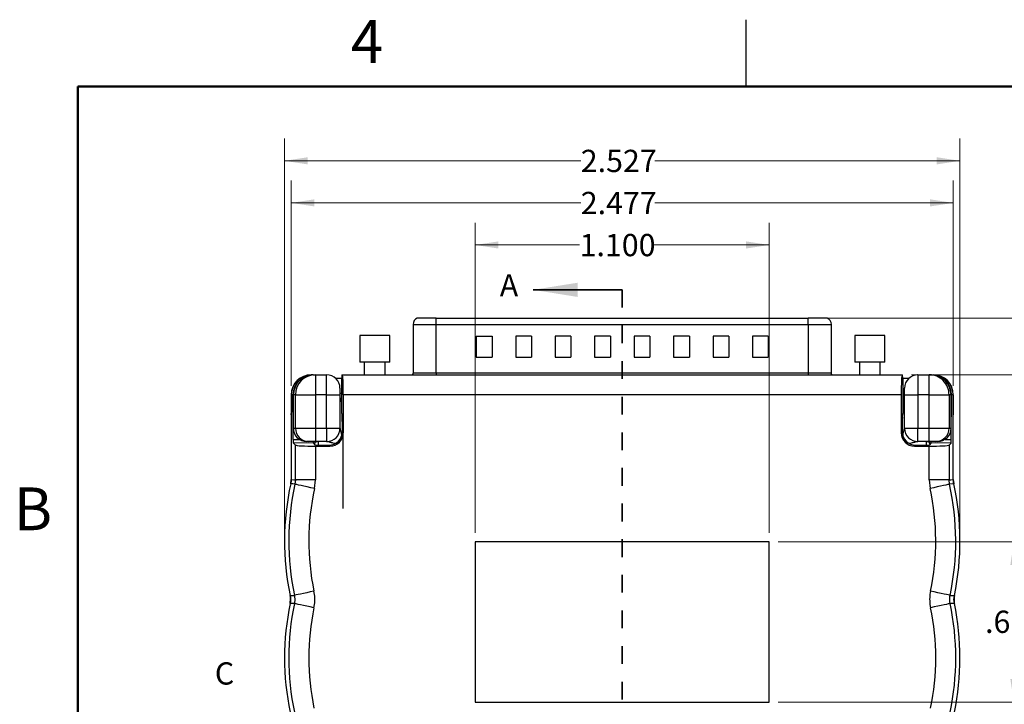
# Paper-space layout 'Sheet1(2)' of a CAD drawing. Units: inches. Extents: x 0.1 to 16.9, y 0.1 to 10.9.
# Drawn here: x 0.2 to 5.7, y 7 to 10.9 of the extents above; entities that cross this region are included whole.
import ezdxf

# ---------------------------------------------------------------- set-up
doc = ezdxf.new("R2010")
doc.units = ezdxf.units.IN
doc.header["$MEASUREMENT"] = 0
doc.linetypes.add('HIDDEN', pattern=[0.075, 0.05, -0.025])
doc.styles.add('SLDTEXTSTYLE0', font='TXT', dxfattribs={"width": 0.75})
doc.dimstyles.new('SLDDIMSTYLE0', dxfattribs={"dimtxt": 0.125, "dimasz": 0.13, "dimexe": 0, "dimexo": 0.0625, "dimgap": 0.03125, "dimtad": 0, "dimtih": 1, "dimtoh": 1, "dimdec": 3, "dimlfac": 0.666667, "dimrnd": 1e-09, "dimzin": 12, "dimdsep": 46, "dimtxsty": 'SLDTEXTSTYLE0', "dimsah": 1, "dimcen": 0.09, "dimadec": 0, "dimazin": 3, "dimtfac": 1, "dimtdec": 3, "dimtofl": 0, "dimtmove": 0, "dimatfit": 3, "dimfxl": 0, "dimfrac": 2, "dimtolj": 1, "dimtzin": 12, "dimarcsym": 0})
doc.dimstyles.new('SLDDIMSTYLE1', dxfattribs={"dimtxt": 0.125, "dimasz": 0.13, "dimexe": 0, "dimexo": 0.0625, "dimgap": 0.03125, "dimtad": 0, "dimtih": 1, "dimtoh": 1, "dimdec": 3, "dimlfac": 0.666667, "dimrnd": 1e-09, "dimzin": 4, "dimdsep": 46, "dimtxsty": 'SLDTEXTSTYLE0', "dimsah": 1, "dimcen": 0.09, "dimadec": 0, "dimazin": 1, "dimtfac": 1, "dimtdec": 3, "dimtofl": 0, "dimtmove": 0, "dimatfit": 3, "dimfxl": 0, "dimfrac": 2, "dimtolj": 1, "dimtzin": 12, "dimarcsym": 0})
doc.dimstyles.new('SLDDIMSTYLE2', dxfattribs={"dimtxt": 0.125, "dimasz": 0.13, "dimexe": 0, "dimexo": 0.0625, "dimgap": 0.03125, "dimtad": 0, "dimtih": 1, "dimtoh": 1, "dimdec": 3, "dimlfac": 0.666667, "dimrnd": 1e-09, "dimzin": 12, "dimdsep": 46, "dimtxsty": 'SLDTEXTSTYLE0', "dimsah": 1, "dimcen": 0.09, "dimadec": 0, "dimazin": 3, "dimtfac": 1, "dimtdec": 3, "dimtmove": 0, "dimatfit": 0, "dimfxl": 0, "dimfrac": 2, "dimtolj": 1, "dimtzin": 12, "dimarcsym": 0})

# ---------------------------------------------------------------- blocks, each defined once
blk = doc.blocks.new('_D_13')
at = {"color": 8, "linetype": 'Continuous', "lineweight": 18}
for p, q in [((1.6598, 7.9982), (1.6598, 10.2077)), ((5.4503, 7.9982), (5.4503, 10.2077)), ((1.6598, 10.0827), (3.3222, 10.0827)), ((5.4503, 10.0827), (3.7378, 10.0827))]:
    blk.add_line(p, q, dxfattribs=at)
for points in [[(1.6598, 10.0827), (1.7898, 10.0627), (1.7898, 10.1027)], [(5.4503, 10.0827), (5.3203, 10.1027), (5.3203, 10.0627)]]:
    blk.add_solid(points, dxfattribs=at)
at = {"color": 8, "linetype": 'Continuous', "lineweight": 18, "insert": (3.3222, 10.1446), "char_height": 0.125, "attachment_point": 1, "style": 'SLDTEXTSTYLE0'}
blk.add_mtext('2.527', dxfattribs=at)
blk = doc.blocks.new('_D_14')
at = {"color": 8, "linetype": 'Continuous', "lineweight": 18}
for p, q in [((2.73, 7.994), (2.73, 9.7353)), ((4.38, 7.994), (4.38, 9.7353)), ((2.73, 9.6103), (3.3158, 9.6103)), ((4.38, 9.6103), (3.7314, 9.6103))]:
    blk.add_line(p, q, dxfattribs=at)
for points in [[(2.73, 9.6103), (2.86, 9.5903), (2.86, 9.6303)], [(4.38, 9.6103), (4.25, 9.6303), (4.25, 9.5903)]]:
    blk.add_solid(points, dxfattribs=at)
at = {"color": 8, "linetype": 'Continuous', "lineweight": 18, "insert": (3.3158, 9.6722), "char_height": 0.125, "attachment_point": 1, "style": 'SLDTEXTSTYLE0'}
blk.add_mtext('1.100', dxfattribs=at)
blk = doc.blocks.new('_D_15')
at = {"color": 8, "linetype": 'Continuous', "lineweight": 18}
for p, q in [((1.6973, 8.8192), (1.6973, 9.9715)), ((5.4128, 8.8192), (5.4128, 9.9715)), ((1.6973, 9.8465), (3.3223, 9.8465)), ((5.4128, 9.8465), (3.7379, 9.8465))]:
    blk.add_line(p, q, dxfattribs=at)
for points in [[(1.6973, 9.8465), (1.8273, 9.8265), (1.8273, 9.8665)], [(5.4128, 9.8465), (5.2828, 9.8665), (5.2828, 9.8265)]]:
    blk.add_solid(points, dxfattribs=at)
at = {"color": 8, "linetype": 'Continuous', "lineweight": 18, "insert": (3.3223, 9.9084), "char_height": 0.125, "attachment_point": 1, "style": 'SLDTEXTSTYLE0'}
blk.add_mtext('2.477', dxfattribs=at)
blk = doc.blocks.new('_D_16')
at = {"color": 8, "linetype": 'Continuous', "lineweight": 18}
for p, q in [((4.43, 7.944), (5.8778, 7.944)), ((5.7528, 7.944), (5.7528, 7.5946)), ((5.7528, 7.044), (5.7528, 7.3962)), ((4.43, 7.044), (5.8778, 7.044))]:
    blk.add_line(p, q, dxfattribs=at)
for points in [[(5.7528, 7.944), (5.7328, 7.814), (5.7728, 7.814)], [(5.7528, 7.044), (5.7728, 7.174), (5.7328, 7.174)]]:
    blk.add_solid(points, dxfattribs=at)
at = {"color": 8, "linetype": 'Continuous', "lineweight": 18, "insert": (5.5911, 7.5573), "char_height": 0.125, "attachment_point": 1, "style": 'SLDTEXTSTYLE0'}
blk.add_mtext('.600', dxfattribs=at)
blk = doc.blocks.new('_D_17')
at = {"color": 8, "linetype": 'Continuous', "lineweight": 18}
for p, q in [((5.1777, 8.8815), (6.4414, 8.8815)), ((6.3164, 8.8815), (6.3164, 7.253)), ((6.3164, 5.319), (6.3164, 7.0546)), ((3.8675, 5.319), (6.4414, 5.319))]:
    blk.add_line(p, q, dxfattribs=at)
for points in [[(6.3164, 8.8815), (6.2964, 8.7515), (6.3364, 8.7515)], [(6.3164, 5.319), (6.3364, 5.449), (6.2964, 5.449)]]:
    blk.add_solid(points, dxfattribs=at)
at = {"color": 8, "linetype": 'Continuous', "lineweight": 18, "insert": (6.1086, 7.2157), "char_height": 0.125, "attachment_point": 1, "style": 'SLDTEXTSTYLE0'}
blk.add_mtext('2.375', dxfattribs=at)
blk = doc.blocks.new('_D_18')
at = {"color": 8, "linetype": 'Continuous', "lineweight": 18}
for p, q in [((6.3164, 9.1996), (6.3164, 9.4496)), ((4.6491, 9.1996), (6.4414, 9.1996)), ((5.1777, 8.8815), (6.4414, 8.8815)), ((6.3164, 8.8815), (6.3164, 8.6315))]:
    blk.add_line(p, q, dxfattribs=at)
for points in [[(6.3164, 9.1996), (6.3364, 9.3296), (6.2964, 9.3296)], [(6.3164, 8.8815), (6.2964, 8.7515), (6.3364, 8.7515)]]:
    blk.add_solid(points, dxfattribs=at)
at = {"color": 8, "linetype": 'Continuous', "lineweight": 18, "char_height": 0.125, "attachment_point": 1, "style": 'SLDTEXTSTYLE0'}
for s, insert in [('.212', (5.9976, 9.1013)), ('TYP', (6.3677, 9.1013))]:
    blk.add_mtext(s, dxfattribs=dict(at, insert=insert))
blk = doc.blocks.new('_D_19')
at = {"color": 8, "linetype": 'Continuous', "lineweight": 18}
for p, q in [((4.6491, 9.1996), (7.0212, 9.1996)), ((6.8962, 9.1996), (6.8962, 7.2696)), ((6.8962, 4.7518), (6.8962, 7.0711)), ((5.1815, 4.7518), (7.0212, 4.7518))]:
    blk.add_line(p, q, dxfattribs=at)
for points in [[(6.8962, 9.1996), (6.8762, 9.0696), (6.9162, 9.0696)], [(6.8962, 4.7518), (6.9162, 4.8818), (6.8762, 4.8818)]]:
    blk.add_solid(points, dxfattribs=at)
at = {"color": 8, "linetype": 'Continuous', "lineweight": 18, "insert": (6.6883, 7.2323), "char_height": 0.125, "attachment_point": 1, "style": 'SLDTEXTSTYLE0'}
blk.add_mtext('2.965', dxfattribs=at)

psp = doc.layouts.new('Sheet1(2)')

# ---------------------------------------------------------------- linework, layer by layer
at = {"color": 7, "linetype": 'Continuous', "lineweight": 25}
for p, q in [((4.25, 10.5), (4.25, 10.875)), ((2.511, 9.1996), (2.4047, 9.1996)), ((2.511, 9.1996), (4.5991, 9.1996)), ((2.511, 9.1642), (2.511, 9.1996)), ((4.5991, 9.1642), (4.5991, 9.1996)), ((4.7054, 9.1996), (4.5991, 9.1996)), ((2.381, 9.1642), (2.381, 8.8925)), ((2.511, 9.1642), (4.5991, 9.1642)), ((2.511, 8.8925), (2.511, 9.1642)), ((4.5991, 9.1642), (4.5991, 8.8925)), ((4.7291, 8.8925), (4.7291, 9.1642)), ((2.082, 9.1018), (2.082, 8.9518)), ((2.25, 9.1018), (2.082, 9.1018)), ((2.25, 8.9518), (2.25, 9.1018)), ((2.7357, 9.0992), (2.8242, 9.0992)), ((2.7357, 9.0992), (2.7357, 8.9811)), ((2.8242, 9.0992), (2.8242, 8.9811)), ((3.0457, 9.0992), (2.9571, 9.0992)), ((2.9571, 9.0992), (2.9571, 8.9811)), ((2.9571, 9.0992), (2.9571, 8.9811)), ((3.0457, 9.0992), (3.0457, 8.9811)), ((3.0457, 9.0992), (3.0457, 8.9811)), ((3.2672, 9.0992), (3.1786, 9.0992)), ((3.1786, 9.0992), (3.1786, 8.9811)), ((3.2672, 9.0992), (3.2672, 8.9811)), ((3.4886, 9.0992), (3.4, 9.0992)), ((3.4, 9.0992), (3.4, 8.9811)), ((3.4886, 9.0992), (3.4886, 8.9811)), ((3.7101, 9.0992), (3.6215, 9.0992)), ((3.6215, 9.0992), (3.6215, 8.9811)), ((3.7101, 9.0992), (3.7101, 8.9811)), ((3.9315, 9.0992), (3.8429, 9.0992)), ((3.8429, 9.0992), (3.8429, 8.9811)), ((3.9315, 9.0992), (3.9315, 8.9811)), ((4.153, 9.0992), (4.0644, 9.0992)), ((4.0644, 9.0992), (4.0644, 8.9811)), ((4.153, 9.0992), (4.153, 8.9811)), ((4.3744, 9.0992), (4.2859, 9.0992)), ((4.2859, 9.0992), (4.2859, 8.9811)), ((4.3744, 9.0992), (4.3744, 8.9811)), ((4.86, 9.1018), (4.86, 8.9518)), ((5.028, 9.1018), (4.86, 9.1018)), ((5.028, 8.9518), (5.028, 9.1018)), ((2.25, 8.9518), (2.082, 8.9518)), ((2.1075, 8.9518), (2.1075, 8.8815)), ((2.2245, 8.8815), (2.2245, 8.9518)), ((2.7357, 8.9811), (2.8242, 8.9811)), ((2.9571, 8.9811), (3.0457, 8.9811)), ((3.1786, 8.9811), (3.2672, 8.9811)), ((3.4, 8.9811), (3.4886, 8.9811)), ((3.6215, 8.9811), (3.7101, 8.9811)), ((3.8429, 8.9811), (3.9315, 8.9811)), ((4.0644, 8.9811), (4.153, 8.9811)), ((4.2859, 8.9811), (4.3744, 8.9811)), ((5.028, 8.9518), (4.86, 8.9518)), ((4.8855, 8.9518), (4.8855, 8.8815)), ((5.0025, 8.8815), (5.0025, 8.9518)), ((1.8106, 8.8815), (1.8096, 8.8815)), ((1.8187, 8.8815), (1.8106, 8.8815)), ((1.8187, 8.8814), (1.8187, 8.8815)), ((1.8187, 8.8815), (1.823, 8.8815)), ((1.823, 8.8815), (1.8333, 8.8815)), ((1.8333, 8.8815), (1.8333, 8.769)), ((1.8333, 8.8815), (1.896, 8.8815)), ((1.896, 8.769), (1.896, 8.8815)), ((1.9811, 8.8611), (1.9475, 8.8611)), ((1.9811, 8.6648), (1.9811, 8.859)), ((1.9823, 8.8815), (1.9839, 8.8815)), ((1.9839, 8.8815), (5.1262, 8.8815)), ((2.511, 8.8925), (4.5991, 8.8925)), ((5.1262, 8.8815), (5.1277, 8.8815)), ((5.1626, 8.8611), (5.1289, 8.8611)), ((5.1289, 8.859), (5.1289, 8.6648)), ((5.214, 8.8815), (5.214, 8.769)), ((5.214, 8.8815), (5.2768, 8.8815)), ((5.2768, 8.769), (5.2768, 8.8815)), ((5.2768, 8.8815), (5.2871, 8.8815)), ((5.2871, 8.8815), (5.2913, 8.8815)), ((5.2913, 8.8815), (5.2913, 8.8814)), ((5.2913, 8.8815), (5.2995, 8.8815)), ((5.3004, 8.8815), (5.2995, 8.8815)), ((1.971, 8.8065), (1.971, 8.769)), ((5.139, 8.769), (5.139, 8.8065)), ((1.6973, 8.7692), (1.6973, 8.2939)), ((1.6981, 8.769), (1.6981, 8.6715)), ((1.7074, 8.769), (1.6981, 8.769)), ((1.7085, 8.5185), (1.7074, 8.769)), ((1.7095, 8.5815), (1.71, 8.769)), ((1.7209, 8.769), (1.71, 8.769)), ((1.7209, 8.769), (1.8333, 8.769)), ((1.7209, 8.5815), (1.7209, 8.769)), ((1.8333, 8.769), (1.8333, 8.5815)), ((1.896, 8.769), (1.8333, 8.769)), ((1.896, 8.769), (1.971, 8.769)), ((1.896, 8.5815), (1.896, 8.769)), ((1.971, 8.769), (1.971, 8.5815)), ((5.1203, 8.769), (1.9898, 8.769)), ((1.9898, 8.769), (1.9898, 8.556)), ((5.1203, 8.769), (5.1203, 8.556)), ((5.139, 8.5815), (5.139, 8.769)), ((5.139, 8.769), (5.214, 8.769)), ((5.214, 8.769), (5.214, 8.5815)), ((5.2768, 8.769), (5.214, 8.769)), ((5.2768, 8.769), (5.3891, 8.769)), ((5.2768, 8.5815), (5.2768, 8.769)), ((5.3891, 8.769), (5.3891, 8.5815)), ((5.4, 8.769), (5.3891, 8.769)), ((5.4005, 8.5815), (5.4, 8.769)), ((5.4015, 8.5185), (5.4027, 8.769)), ((5.412, 8.769), (5.4027, 8.769)), ((5.412, 8.769), (5.412, 8.6715)), ((5.4128, 8.2939), (5.4128, 8.7692)), ((1.6973, 8.6565), (1.6973, 8.2939)), ((1.9822, 8.6423), (1.9828, 8.6418)), ((5.1278, 8.6423), (5.1273, 8.6418)), ((5.4128, 8.2939), (5.4128, 8.6565)), ((1.7095, 8.5815), (1.7209, 8.5815)), ((1.7209, 8.5815), (1.8333, 8.5815)), ((1.8333, 8.5815), (1.8333, 8.5065)), ((1.8333, 8.5815), (1.896, 8.5815)), ((1.896, 8.5815), (1.971, 8.5815)), ((1.896, 8.5815), (1.896, 8.5065)), ((1.9839, 8.6193), (1.9839, 8.5619)), ((1.9889, 8.1307), (1.9889, 8.612)), ((5.1262, 8.6193), (5.1262, 8.5619)), ((5.139, 8.5815), (5.214, 8.5815)), ((5.214, 8.5065), (5.214, 8.5815)), ((5.214, 8.5815), (5.2768, 8.5815)), ((5.2768, 8.5065), (5.2768, 8.5815)), ((5.2768, 8.5815), (5.3891, 8.5815)), ((5.3891, 8.5815), (5.4005, 8.5815)), ((1.9839, 8.5619), (1.9898, 8.556)), ((5.1203, 8.556), (5.1262, 8.5619)), ((1.8215, 8.4986), (1.7096, 8.498)), ((1.7209, 8.4867), (1.7096, 8.498)), ((1.7209, 8.2914), (1.7209, 8.4867)), ((1.7958, 8.5065), (1.7844, 8.5065)), ((1.8333, 8.5065), (1.7958, 8.5065)), ((1.8331, 8.487), (1.8215, 8.4986)), ((1.8331, 8.487), (1.909, 8.487)), ((1.896, 8.5065), (1.8333, 8.5065)), ((1.8333, 8.4811), (1.9149, 8.4811)), ((1.8333, 8.4811), (1.8333, 8.2914)), ((1.9149, 8.4811), (1.909, 8.487)), ((5.2011, 8.487), (5.1952, 8.4811)), ((5.1952, 8.4811), (5.2768, 8.4811)), ((5.2011, 8.487), (5.2769, 8.487)), ((5.2768, 8.5065), (5.214, 8.5065)), ((5.3142, 8.5065), (5.2768, 8.5065)), ((5.2768, 8.2914), (5.2768, 8.4811)), ((5.2885, 8.4986), (5.2769, 8.487)), ((5.4004, 8.498), (5.2885, 8.4986)), ((5.3256, 8.5065), (5.3142, 8.5065)), ((5.3891, 8.4867), (5.4004, 8.498)), ((5.3891, 8.4867), (5.3891, 8.2914)), ((1.6947, 8.2698), (1.6973, 8.2939)), ((1.7209, 8.2914), (1.7183, 8.2671)), ((1.8333, 8.2914), (1.7209, 8.2914)), ((1.828, 8.2428), (1.8333, 8.2914)), ((5.3891, 8.2914), (5.2768, 8.2914)), ((5.2768, 8.2914), (5.2821, 8.2428)), ((5.3918, 8.2671), (5.3891, 8.2914)), ((5.4128, 8.2939), (5.4154, 8.2698)), ((5.4154, 8.2698), (5.3918, 8.2671)), ((2.73, 7.944), (2.73, 7.044)), ((4.38, 7.944), (2.73, 7.944)), ((4.38, 7.044), (4.38, 7.944)), ((2.73, 7.044), (4.38, 7.044))]:
    psp.add_line(p, q, dxfattribs=at)
at = {"color": 7, "linetype": 'Continuous', "lineweight": 50}
for p, q in [((0.5, 0.5), (0.5, 10.5)), ((0.5, 10.5), (16.5, 10.5))]:
    psp.add_line(p, q, dxfattribs=at)
at = {"color": 7, "linetype": 'Continuous', "lineweight": 35}
psp.add_line((3.555, 9.3584), (3.055, 9.3584), dxfattribs=at)
at = {"color": 7, "linetype": 'HIDDEN', "lineweight": 35}
psp.add_line((3.555, 9.3584), (3.555, 5.053), dxfattribs=at)
at = {"color": 8, "linetype": 'Continuous', "lineweight": 25}
for p, q in [((2.381, 9.1642), (2.511, 9.1642)), ((4.5991, 9.1642), (4.7291, 9.1642)), ((2.381, 8.8925), (2.511, 8.8925)), ((2.511, 8.8925), (2.511, 8.8815)), ((4.5991, 8.8925), (4.5991, 8.8815)), ((4.5991, 8.8925), (4.7291, 8.8925)), ((1.9811, 8.731), (1.971, 8.731)), ((5.1289, 8.731), (5.139, 8.731)), ((1.7085, 8.5185), (1.7434, 8.5187)), ((5.3666, 8.5187), (5.4015, 8.5185)), ((1.8478, 8.5065), (1.8478, 8.487)), ((5.2623, 8.487), (5.2623, 8.5065))]:
    psp.add_line(p, q, dxfattribs=at)
at = {"color": 7, "linetype": 'Continuous', "lineweight": 25, "flags": 128}
for points in [[(2.381, 8.8925), (2.3805, 8.8868), (2.3789, 8.8815)], [(4.7312, 8.8815), (4.7296, 8.8868), (4.7291, 8.8925)], [(1.6973, 8.2939), (1.7119, 8.2923), (1.7209, 8.2914)], [(5.3891, 8.2914), (5.3981, 8.2923), (5.4128, 8.2939)], [(1.7183, 8.2671), (1.7065, 8.2685), (1.6947, 8.2698)], [(1.828, 8.2428), (1.8072, 8.2474), (1.7873, 8.2518), (1.7687, 8.2559), (1.7524, 8.2596), (1.7387, 8.2626), (1.7282, 8.2649), (1.7213, 8.2664), (1.7183, 8.2671)], [(5.3918, 8.2671), (5.3887, 8.2664), (5.3818, 8.2649), (5.3714, 8.2626), (5.3577, 8.2596), (5.3413, 8.2559), (5.3228, 8.2518), (5.3028, 8.2474), (5.2821, 8.2428)], [(1.6912, 7.643), (1.7061, 7.6432), (1.7153, 7.6433)], [(1.8252, 7.6665), (1.8044, 7.6621), (1.7844, 7.6579), (1.7658, 7.654), (1.7494, 7.6505), (1.7357, 7.6476), (1.7252, 7.6454), (1.7183, 7.6439), (1.7153, 7.6433)], [(5.3948, 7.6433), (5.3917, 7.6439), (5.3848, 7.6454), (5.3743, 7.6476), (5.3606, 7.6505), (5.3442, 7.654), (5.3256, 7.6579), (5.3056, 7.6621), (5.2849, 7.6665)], [(5.3948, 7.6433), (5.404, 7.6432), (5.4189, 7.643)], [(1.7153, 7.5969), (1.7061, 7.597), (1.6912, 7.5972)], [(1.8252, 7.5737), (1.8044, 7.5781), (1.7844, 7.5823), (1.7658, 7.5862), (1.7494, 7.5897), (1.7357, 7.5926), (1.7252, 7.5948), (1.7183, 7.5962), (1.7153, 7.5969)], [(5.3948, 7.5969), (5.3917, 7.5962), (5.3848, 7.5948), (5.3743, 7.5926), (5.3606, 7.5897), (5.3442, 7.5862), (5.3256, 7.5823), (5.3056, 7.5781), (5.2849, 7.5737)], [(5.4189, 7.5972), (5.404, 7.597), (5.3948, 7.5969)]]:
    psp.add_lwpolyline(points, dxfattribs=at)
at = {"color": 7, "linetype": 'Continuous', "lineweight": 25}
for centre, radius, start, end in [((2.4194, 9.1642), 0.0384, 112.6199, 180), ((4.6907, 9.1642), 0.0384, 360, 67.3801), ((1.8334, 8.7691), 0.1124, 90.0393, 180.0393), ((1.896, 8.8065), 0.075, 0, 90), ((5.214, 8.8065), 0.075, 90, 180), ((5.2767, 8.7691), 0.1124, 359.9607, 89.9607), ((1.7959, 8.5815), 0.0749, 179.9608, 269.9607), ((1.896, 8.5815), 0.075, 270, 0), ((5.214, 8.5815), 0.075, 180, 270), ((5.3142, 8.5815), 0.0749, 270.0393, 0.0392), ((3.1598, 7.9482), 1.5, 167.6186, 191.7422), ((3.1598, 7.9482), 1.4763, 167.5264, 191.9196), ((3.1598, 7.9482), 1.364, 167.5264, 191.9196), ((3.9503, 7.9482), 1.364, 348.0804, 12.4736), ((3.9503, 7.9482), 1.4763, 348.0804, 12.4736), ((3.9503, 7.9482), 1.5, 348.2578, 12.3814), ((3.1598, 7.292), 1.5, 168.2578, 191.7422), ((3.1598, 7.292), 1.4763, 168.0804, 191.9196), ((3.1598, 7.292), 1.364, 168.0804, 191.9196), ((3.9503, 7.292), 1.364, 348.0804, 11.9196), ((3.9503, 7.292), 1.4763, 348.0804, 11.9196), ((3.9503, 7.292), 1.5, 348.2578, 11.7422)]:
    psp.add_arc(centre, radius, start, end, dxfattribs=at)
at = {"color": 8, "linetype": 'Continuous', "lineweight": 25}
for centre, start, end in [((1.9935, 8.731), 123.4248, 179.9938), ((5.1165, 8.731), 0.0128, 56.5686), ((1.8478, 8.484), 90.005, 156.5296), ((5.2623, 8.484), 23.4698, 89.9956)]:
    psp.add_arc(centre, 0.0225, start, end, dxfattribs=at)
at = {"color": 7, "linetype": 'Continuous', "lineweight": 25}
for centre, major_axis, ratio, start_param, end_param in [((1.8099, 8.7689), (0.0798, -0.0798), 0.997265, 2.357564, 3.925621), ((1.8107, 8.769), (0.1127, 0), 0.99863, 1.572167, 3.141593), ((1.8194, 8.769), (-0.046, 0.1028), 0.99384, 5.866545, 7.435971), ((1.8227, 8.769), (0.0959, 0.0592), 0.996936, 1.016399, 2.587195), ((1.9823, 8.859), (0, 0.0225), 0.052408, 0, 1.570796), ((1.9839, 8.769), (0, 0.1125), 0.052408, 4.712389, 6.283185), ((5.1262, 8.769), (0, 0.1125), 0.052408, 0, 1.570796), ((5.1277, 8.859), (0, 0.0225), 0.052408, 4.712389, 6.283185), ((5.214, 8.8064), (0, 0.0751), 0.99863, 0, 0.03768), ((5.2874, 8.769), (0.0959, -0.0592), 0.996936, 0.554398, 2.125194), ((5.2907, 8.769), (0.046, 0.1028), 0.99384, 5.130399, 6.699825), ((5.2993, 8.769), (0.1127, 0), 0.99863, 0, 1.569426), ((5.3001, 8.7689), (-0.0798, -0.0798), 0.997265, 2.357564, 3.925621), ((1.9935, 8.7357), (0, 0.0225), 0.998973, 0.583551, 1.570796), ((5.1165, 8.7357), (0, 0.0225), 0.998973, 4.712389, 5.699635), ((1.6973, 8.6715), (0, 0.015), 0.052408, 3.141593, 4.712389), ((1.9823, 8.6648), (0, 0.0225), 0.052408, 1.570796, 3.089233), ((1.9827, 8.6193), (0, 0.0225), 0.052408, 4.712389, 6.230825), ((5.1273, 8.6193), (0, 0.0225), 0.052408, 0.05236, 1.570796), ((5.1277, 8.6648), (0, 0.0225), 0.052408, 3.193953, 4.712389), ((5.4128, 8.6715), (0, 0.015), 0.052408, 1.570796, 3.141593), ((1.7846, 8.5815), (0.064, 0.0395), 0.996936, 2.587195, 4.157991), ((5.3254, 8.5815), (0.064, -0.0395), 0.996936, 5.266787, 6.837583), ((1.7097, 8.5205), (0, 0.0225), 0.052409, 1.65777, 3.08923), ((1.9088, 8.5621), (-0.0532, 0.0532), 0.997265, 2.357564, 3.925621), ((1.9147, 8.5562), (-0.0532, 0.0532), 0.997265, 2.357564, 3.925621), ((5.1954, 8.5562), (-0.0532, -0.0532), 0.997265, 5.499157, 7.067214), ((5.2013, 8.5621), (-0.0532, -0.0532), 0.997265, 5.499157, 7.067214), ((5.4004, 8.5205), (0, 0.0225), 0.052409, 3.193955, 4.625416), ((1.8333, 8.487), (0.1125, 0), 0.052408, 3.193953, 4.712389), ((1.8216, 8.5211), (0, 0.0225), 0.052409, 2.274911, 3.08923), ((1.8323, 8.484), (-0.0225, 0), 0.999657, 4.712389, 5.246115), ((5.2768, 8.487), (0.1125, 0), 0.052408, 4.712389, 6.230825), ((5.2778, 8.484), (-0.0225, 0), 0.999657, 4.178663, 4.712389), ((5.2885, 8.5211), (0, 0.0225), 0.052409, 3.193955, 4.008274)]:
    psp.add_ellipse(centre, major_axis=major_axis, ratio=ratio, start_param=start_param, end_param=end_param, dxfattribs=at)
at = {"color": 8, "linetype": 'Continuous', "lineweight": 25}
for centre, start_param, end_param in [((1.9935, 8.7357), 0.279105, 0.523599), ((5.1165, 8.7357), 5.759587, 6.004081)]:
    psp.add_ellipse(centre, major_axis=(0, 0.045), ratio=0.999657, start_param=start_param, end_param=end_param, dxfattribs=at)
for points, knots in [([(1.971, 8.5815), (1.971, 8.5815), (1.9711, 8.5813), (1.9715, 8.5797), (1.9729, 8.5736), (1.9754, 8.5628), (1.9779, 8.5517), (1.9794, 8.5453), (1.9799, 8.5431), (1.98, 8.5427)], [0, 0, 0, 0, 0.043645, 0.092392, 0.202471, 0.562061, 0.847017, 0.975597, 1, 1, 1, 1]), ([(5.1304, 8.5441), (5.1308, 8.5459), (5.1325, 8.5534), (5.1351, 8.5644), (5.1375, 8.5748), (5.1386, 8.5796), (5.139, 8.5813), (5.139, 8.5815), (5.139, 8.5815)], [0, 0, 0, 0, 0.123948, 0.529109, 0.790675, 0.904479, 0.954861, 1, 1, 1, 1])]:
    psp.add_open_spline(points, degree=3, knots=knots, dxfattribs=at)
at = {"color": 7, "linetype": 'Continuous', "lineweight": 25}
for points, knots in [([(1.9473, 8.4947), (1.9536, 8.4996), (1.9601, 8.5053), (1.9723, 8.5175), (1.978, 8.524), (1.9829, 8.5303)], [0, 0, 0, 0, 0.5, 0.5, 1, 1, 1, 1]), ([(1.9473, 8.4947), (1.9446, 8.4953), (1.9382, 8.4968), (1.9293, 8.4989), (1.9199, 8.501), (1.9108, 8.5031), (1.9034, 8.5048), (1.8991, 8.5058), (1.8974, 8.5062), (1.8963, 8.5065), (1.8961, 8.5065), (1.896, 8.5065)], [0, 0, 0, 0, 0.144203, 0.339866, 0.475205, 0.645139, 0.842099, 0.888676, 0.928073, 0.96601, 1, 1, 1, 1]), ([(5.214, 8.5065), (5.214, 8.5065), (5.2139, 8.5065), (5.2134, 8.5064), (5.2125, 8.5062), (5.211, 8.5058), (5.2066, 8.5048), (5.1993, 8.5031), (5.1901, 8.501), (5.1808, 8.4989), (5.1719, 8.4968), (5.1655, 8.4953), (5.1627, 8.4947)], [0, 0, 0, 0, 0.02247, 0.046131, 0.072095, 0.11145, 0.158053, 0.354977, 0.524881, 0.660195, 0.855823, 1, 1, 1, 1]), ([(1.6912, 7.5972), (1.6927, 7.6099), (1.6945, 7.6252), (1.6917, 7.6403), (1.6912, 7.643)], [0, 0, 0, 0, 0.822436, 1, 1, 1, 1]), ([(1.7153, 7.6433), (1.7168, 7.6307), (1.7187, 7.6151), (1.7158, 7.5998), (1.7153, 7.5969)], [0, 0, 0, 0, 0.810175, 1, 1, 1, 1]), ([(1.8252, 7.5737), (1.8263, 7.5795), (1.8296, 7.5975), (1.8312, 7.6289), (1.8272, 7.6538), (1.8252, 7.6665)], [0, 0, 0, 0, 0.18926, 0.588835, 1, 1, 1, 1]), ([(5.2849, 7.6665), (5.2838, 7.6607), (5.2805, 7.6427), (5.2789, 7.6113), (5.2828, 7.5864), (5.2849, 7.5737)], [0, 0, 0, 0, 0.189261, 0.588836, 1, 1, 1, 1]), ([(5.3948, 7.5969), (5.3932, 7.6095), (5.3913, 7.6251), (5.3942, 7.6404), (5.3948, 7.6433)], [0, 0, 0, 0, 0.810175, 1, 1, 1, 1]), ([(5.4189, 7.643), (5.4174, 7.6303), (5.4155, 7.615), (5.4184, 7.5999), (5.4189, 7.5972)], [0, 0, 0, 0, 0.8224345, 1, 1, 1, 1])]:
    psp.add_open_spline(points, degree=3, knots=knots, dxfattribs=at)
for points in [[(1.6973, 8.2939), (1.6973, 8.2858), (1.6964, 8.2778), (1.6947, 8.2698)], [(5.4154, 8.2698), (5.4136, 8.2778), (5.4128, 8.2858), (5.4128, 8.2939)], [(1.6912, 7.643), (1.6943, 7.6278), (1.6943, 7.6124), (1.6912, 7.5972)], [(5.4189, 7.5972), (5.4157, 7.6124), (5.4157, 7.6278), (5.4189, 7.643)]]:
    psp.add_open_spline(points, degree=3, dxfattribs=at)
at = {"color": 7, "linetype": 'Continuous', "lineweight": 35}
psp.add_solid([(3.055, 9.3584), (3.305, 9.3184), (3.305, 9.3984)], dxfattribs=at)

# ---------------------------------------------------------------- texts
at = {"color": 7, "linetype": 'Continuous', "lineweight": 0, "char_height": 0.24, "attachment_point": 2, "style": 'SLDTEXTSTYLE0'}
for s, insert in [('4', (2.1226, 10.8726)), ('B', (0.2482, 8.249))]:
    psp.add_mtext(s, dxfattribs=dict(at, insert=insert))
at = {"color": 7, "linetype": 'Continuous', "char_height": 0.125, "attachment_point": 1, "style": 'SLDTEXTSTYLE0'}
for s, insert in [('A', (2.8678, 9.446)), ('C', (1.2688, 7.2673))]:
    psp.add_mtext(s, dxfattribs=dict(at, insert=insert))

# ---------------------------------------------------------------- dimensions: what is measured, and where the dimension line sits
at = {"color": 8, "linetype": 'Continuous', "lineweight": 18}
for base, p1, p2, angle, dimstyle, picture, middle in [((5.4503, 10.0827), (1.6598, 7.9482), (5.4503, 7.9482), 0, 'SLDDIMSTYLE0', '_D_13', (3.53, 10.0827)), ((1.6973, 9.8465), (5.4128, 8.7692), (1.6973, 8.7692), 0, 'SLDDIMSTYLE0', '_D_15', (3.5301, 9.8465)), ((2.73, 9.6103), (4.38, 7.944), (2.73, 7.944), 0, 'SLDDIMSTYLE1', '_D_14', (3.5236, 9.6103)), ((6.8962, 9.1996), (5.1315, 4.7518), (4.5991, 9.1996), 90, 'SLDDIMSTYLE0', '_D_19', (6.8962, 7.1703)), ((6.3164, 8.8815), (3.8175, 5.319), (5.1277, 8.8815), 90, 'SLDDIMSTYLE0', '_D_17', (6.3164, 7.1538)), ((5.7528, 7.944), (4.38, 7.044), (4.38, 7.944), 90, 'SLDDIMSTYLE1', '_D_16', (5.7528, 7.4954))]:
    dim = psp.add_linear_dim(base=base, p1=p1, p2=p2, angle=angle, dimstyle=dimstyle, dxfattribs=at)
    dim.commit()
    dim.dimension.update_dxf_attribs({"geometry": picture, "text_midpoint": middle, "dimtype": 160})
dim = psp.add_linear_dim(base=(6.3164, 8.8815), p1=(4.5991, 9.1996), p2=(5.1277, 8.8815), angle=90, text='<> TYP', dimstyle='SLDDIMSTYLE2', dxfattribs=at)
dim.commit()
dim.dimension.update_dxf_attribs({"geometry": '_D_18', "text_midpoint": (6.3164, 9.0394), "dimtype": 160})

doc.saveas('drawing.dxf')
